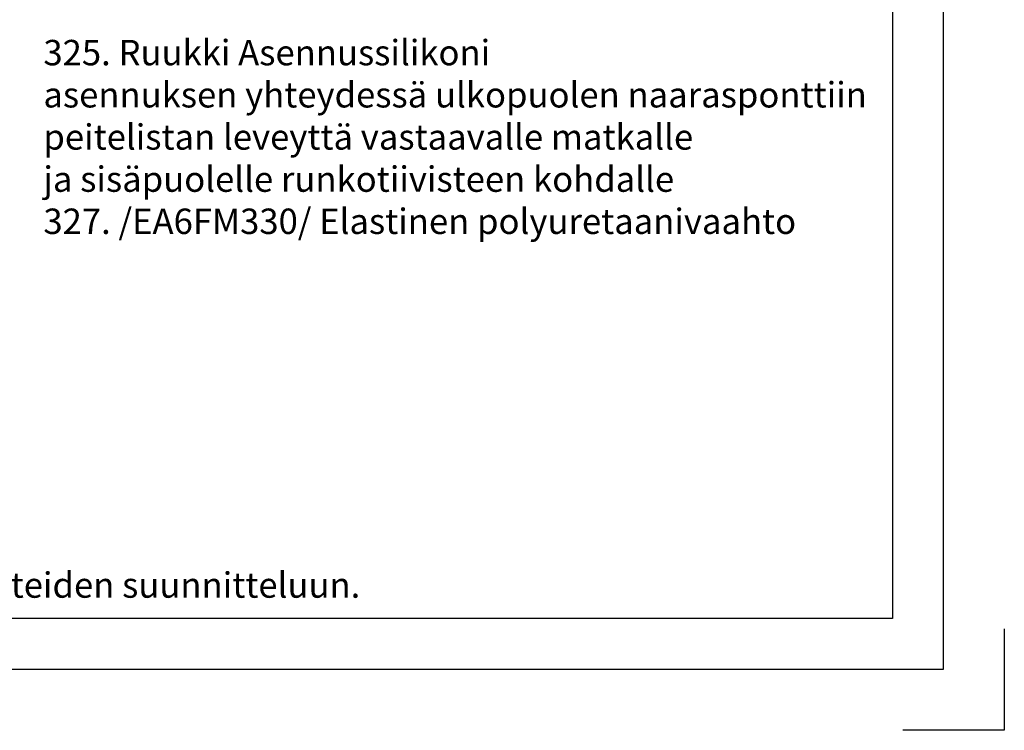
# Model space of a CAD drawing. Units: millimetres. Extents: x -335 to 10494, y -16934 to 214.
# Drawn here: x 640 to 834, y -2995 to -2855 of the extents above; entities that cross this region are included whole.
import ezdxf

# ---------------------------------------------------------------- set-up
doc = ezdxf.new("R2010")
doc.units = ezdxf.units.MM
doc.layers.get('0').update_dxf_attribs({"color": 1})
doc.layers.add('S-2_FI', color=7, linetype='Continuous')
doc.layers.add('S-TEXT_FI', color=4, linetype='Continuous')
doc.styles.add('Ruukki_det', font='arial.ttf')
doc.styles.add('Ruukki_nimio', font='arial.ttf')

# ---------------------------------------------------------------- blocks, each defined once
blk = doc.blocks.new('title_block_fi')
at = {"linetype": 'Continuous'}
for points in [[(0, 285), (198, 285), (198, 0), (0, 0)], [(5, 280), (193, 280), (193, 5), (5, 5)]]:
    blk.add_lwpolyline(points, close=True, dxfattribs=at)
blk.add_lwpolyline([(204, 4), (204, -6), (194, -6)])
at = {"style": 'Ruukki_nimio'}
blk.add_text('Copyright © Ruukki Construction Oy. Sallittu vain Ruukin tuotteiden suunnitteluun.', height=2.5, dxfattribs=at).set_placement((8.537, 7.047))
for tag, p, height in [('SISÄLTÖ_1', (100.8, 268.82), 3), ('SISÄLTÖ_2', (100.8, 263.198), 3), ('SISÄLTÖ_3', (100.8, 257.575), 3), ('PÄIVÄYS', (18.019, 248.928), 2.5), ('MUUTOSPÄIVÄ', (65.019, 248.928), 2.5), ('TYÖNRO', (101.075, 246.649), 2.5), ('PIIRNO', (149.575, 246.649), 2.5), ('MUUTOS', (65.019, 241.928), 2.5), ('MITTAKAAVA', (18.019, 234.928), 2.5), ('KOHDE', (65.019, 234.928), 2.5), ('TIEDOSTOTUNNUS', (147.398, 234.922), 2.5)]:
    blk.add_attdef(tag, p, '', height=height, dxfattribs=at)

msp = doc.modelspace()

# ---------------------------------------------------------------- block references
at = {"layer": 'S-2_FI', "xscale": 2, "yscale": 2, "zscale": 2}
msp.add_blockref('title_block_fi', (426, -2983), dxfattribs=at)

# ---------------------------------------------------------------- texts
at = {"layer": 'S-TEXT_FI', "ltscale": 2, "style": 'Ruukki_det'}
for s, p in [('325. Ruukki Asennussilikoni', (644.91, -2864.11)), ('asennuksen yhteydessä ulkopuolen naarasponttiin', (644.91, -2872.41)), ('peitelistan leveyttä vastaavalle matkalle', (644.91, -2880.71)), ('ja sisäpuolelle runkotiivisteen kohdalle ', (644.91, -2889.01)), ('327. /EA6FM330/ Elastinen polyuretaanivaahto', (644.91, -2897.31))]:
    msp.add_text(s, height=5, dxfattribs=at).set_placement(p)

doc.saveas('drawing.dxf')
